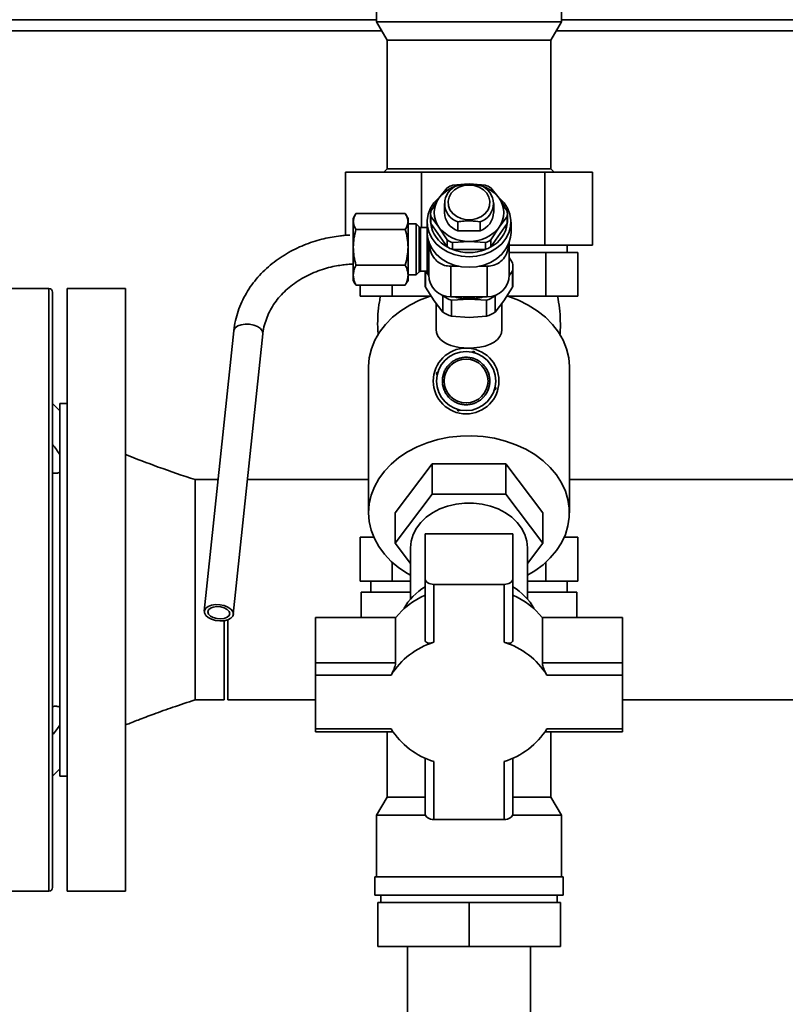
# Paper-space layout 'Blatt1' of a CAD drawing. Units: millimetres. Extents: x 0 to 5940, y 0 to 4200.
# Drawn here: x 2137 to 2347, y 3110 to 3379 of the extents above; entities that cross this region are included whole.
import ezdxf

# ---------------------------------------------------------------- set-up
doc = ezdxf.new("R2010")
doc.units = ezdxf.units.MM
doc.header["$LTSCALE"] = 10
doc.layers.add('1', color=7, linetype='Continuous')
doc.styles.add('SLDTEXTSTYLE0', font='TXT', dxfattribs={"width": 0.605})
doc.dimstyles.new('SLDDIMSTYLE0', dxfattribs={"dimtxt": 35, "dimasz": 25, "dimexe": 0, "dimexo": 0.0625, "dimgap": 8.75, "dimtad": 1, "dimdec": 1, "dimrnd": 1e-09, "dimzin": 4, "dimdsep": 46, "dimtxsty": 'SLDTEXTSTYLE0', "dimsah": 1, "dimcen": 0.09, "dimadec": 0, "dimazin": 1, "dimtfac": 1, "dimtdec": 1, "dimtofl": 0, "dimtmove": 0, "dimatfit": 3, "dimfxl": 1, "dimfrac": 2, "dimtolj": 1, "dimtzin": 12, "dimarcsym": 0})

# ---------------------------------------------------------------- blocks, each defined once
blk = doc.blocks.new('_D')
at = {"layer": '1'}
for p, q in [((479.39, 2104.25), (479.39, 3880.2)), ((2903.56, 3304.17), (2903.56, 3880.2)), ((479.39, 3870.2), (2903.56, 3870.2))]:
    blk.add_line(p, q, dxfattribs=at)
for points in [[(479.39, 3870.2), (504.39, 3866.2), (504.39, 3874.2)], [(2903.56, 3870.2), (2878.56, 3874.2), (2878.56, 3866.2)]]:
    blk.add_solid(points, dxfattribs=at)
at = {"layer": '1', "insert": (1599.23, 3915.32), "char_height": 35, "attachment_point": 1, "style": 'SLDTEXTSTYLE0'}
blk.add_mtext('ca. 2450', dxfattribs=at)

psp = doc.layouts.new('Blatt1')

# ---------------------------------------------------------------- linework, layer by layer
at = {"color": 7, "linetype": 'Continuous', "lineweight": 35}
for p, q in [((2235.1, 3395.57), (2235.1, 3378.65)), ((2285.67, 3378.65), (2285.67, 3395.57)), ((1610.07, 3379.2), (2235.1, 3379.2)), ((2235.1, 3378.65), (2237.96, 3373.7)), ((2240.33, 3378.65), (2235.1, 3378.65)), ((2285.67, 3378.65), (2240.33, 3378.65)), ((2282.81, 3373.7), (2285.67, 3378.65)), ((2285.67, 3379.2), (2530.39, 3379.2)), ((1609.97, 3376.2), (2236.52, 3376.2)), ((2284.25, 3376.2), (2527.39, 3376.2)), ((2237.96, 3373.7), (2237.96, 3338.44)), ((2242.6, 3373.7), (2237.96, 3373.7)), ((2282.81, 3373.7), (2242.6, 3373.7)), ((2282.81, 3338.44), (2282.81, 3373.7)), ((2226.61, 3337.57), (2226.61, 3320.25)), ((2226.61, 3337.57), (2247.35, 3337.57)), ((2237.96, 3338.44), (2237.1, 3337.57)), ((2242.6, 3338.44), (2237.96, 3338.44)), ((2282.81, 3338.44), (2242.6, 3338.44)), ((2247.35, 3337.57), (2281.12, 3337.57)), ((2247.35, 3337.57), (2247.35, 3322.39)), ((2281.12, 3337.57), (2281.12, 3317.57)), ((2281.12, 3337.57), (2294.16, 3337.57)), ((2283.67, 3337.57), (2282.81, 3338.44)), ((2294.16, 3337.57), (2294.16, 3317.57)), ((2254.39, 3333.28), (2252.16, 3330.39)), ((2255.91, 3334), (2260.39, 3334.33)), ((2260.39, 3334.33), (2264.86, 3334)), ((2266.38, 3333.28), (2268.61, 3330.39)), ((2249.92, 3326.86), (2252.16, 3330.39)), ((2270.85, 3326.86), (2268.61, 3330.39)), ((2253.64, 3328.92), (2253.64, 3326.45)), ((2267.14, 3326.45), (2267.14, 3328.92)), ((2229.25, 3325.86), (2228.69, 3324.89)), ((2228.69, 3324.03), (2228.69, 3324.89)), ((2228.69, 3316.98), (2228.69, 3324.03)), ((2242.93, 3326.18), (2229.45, 3326.18)), ((2243.69, 3324.89), (2243.13, 3325.86)), ((2243.69, 3324.03), (2243.69, 3324.89)), ((2243.69, 3316.98), (2243.69, 3324.03)), ((2249.89, 3326.13), (2249.89, 3324.22)), ((2249.92, 3323.49), (2249.92, 3325.4)), ((2252.16, 3322.51), (2249.92, 3325.4)), ((2270.85, 3325.4), (2268.61, 3322.51)), ((2270.85, 3325.4), (2270.85, 3323.49)), ((2270.89, 3324.22), (2270.89, 3326.13)), ((2242.93, 3321.87), (2229.45, 3321.87)), ((2245.89, 3323.39), (2243.69, 3323.39)), ((2246.74, 3322.53), (2245.89, 3323.39)), ((2245.89, 3310.58), (2245.89, 3323.39)), ((2246.74, 3319.82), (2246.74, 3322.53)), ((2248.89, 3322.39), (2247.09, 3322.39)), ((2247.09, 3322.39), (2247.09, 3319.74)), ((2248.89, 3323.89), (2248.89, 3321.02)), ((2254.39, 3317.07), (2249.92, 3323.49)), ((2254.39, 3318.98), (2252.16, 3322.51)), ((2257.29, 3321.48), (2257.29, 3323.95)), ((2263.48, 3321.48), (2257.29, 3321.48)), ((2263.48, 3323.95), (2263.48, 3321.48)), ((2270.85, 3323.49), (2266.38, 3317.07)), ((2266.38, 3318.98), (2268.61, 3322.51)), ((2271.89, 3321.02), (2271.89, 3323.89)), ((2246.74, 3310.24), (2246.74, 3319.82)), ((2247.09, 3319.74), (2247.09, 3310.39)), ((2248.89, 3311.41), (2248.89, 3321.02)), ((2254.39, 3318.98), (2254.39, 3317.07)), ((2255.91, 3318.25), (2260.39, 3318.58)), ((2264.86, 3318.25), (2260.39, 3318.58)), ((2266.38, 3317.07), (2266.38, 3318.98)), ((2228.69, 3317.57), (2228.59, 3317.57)), ((2228.69, 3309.34), (2228.69, 3316.98)), ((2243.69, 3309.34), (2243.69, 3316.98)), ((2255.91, 3316.34), (2255.91, 3318.25)), ((2264.86, 3316.34), (2255.91, 3316.34)), ((2264.86, 3318.25), (2264.86, 3316.34)), ((2281.12, 3317.57), (2271.39, 3317.57)), ((2294.16, 3317.57), (2281.12, 3317.57)), ((2287.26, 3315.57), (2287.26, 3317.57)), ((2281.43, 3315.57), (2271.39, 3315.57)), ((2272.31, 3312.71), (2271.39, 3314.16)), ((2281.43, 3303.57), (2281.43, 3315.57)), ((2290.15, 3315.57), (2281.43, 3315.57)), ((2290.15, 3303.57), (2290.15, 3315.57)), ((2242.93, 3312.08), (2229.45, 3312.08)), ((2245.89, 3309.39), (2245.89, 3310.58)), ((2248.89, 3310.39), (2248.89, 3311.41)), ((2257.57, 3311.78), (2255.39, 3311.78)), ((2255.39, 3303.39), (2255.39, 3311.78)), ((2265.39, 3311.78), (2263.2, 3311.78)), ((2265.39, 3303.39), (2265.39, 3311.78)), ((2272.39, 3307.2), (2272.39, 3311.59)), ((2228.69, 3307.89), (2228.69, 3309.34)), ((2228.69, 3307.89), (2229.25, 3306.91)), ((2243.13, 3306.92), (2243.69, 3307.89)), ((2243.69, 3309.39), (2245.89, 3309.39)), ((2243.69, 3307.89), (2243.69, 3309.34)), ((2245.89, 3309.39), (2246.74, 3310.24)), ((2247.09, 3310.39), (2248.89, 3310.39)), ((2248.39, 3310.39), (2248.39, 3307.2)), ((2248.46, 3310.47), (2249.42, 3309.23)), ((2248.46, 3306.09), (2248.46, 3310.39)), ((2271.36, 3309.24), (2272.31, 3310.47)), ((2272.31, 3310.47), (2272.31, 3306.09)), ((2145.39, 3305.7), (2130.39, 3305.7)), ((2145.39, 3140.7), (2145.39, 3305.7)), ((2166.39, 3305.7), (2150.39, 3305.7)), ((2150.39, 3305.7), (2150.39, 3140.7)), ((2166.39, 3305.7), (2166.39, 3140.7)), ((2229.28, 3306.93), (2229.45, 3306.6)), ((2229.45, 3306.6), (2242.93, 3306.6)), ((2230.62, 3303.57), (2230.62, 3306.6)), ((2239.34, 3303.57), (2239.34, 3306.6)), ((2242.93, 3306.6), (2243.11, 3306.93)), ((2250.86, 3302.32), (2248.46, 3306.09)), ((2272.31, 3306.09), (2269.91, 3302.32)), ((2146.39, 3304.7), (2146.39, 3141.7)), ((2239.34, 3303.57), (2230.62, 3303.57)), ((2250.06, 3303.57), (2239.34, 3303.57)), ((2253.06, 3303.89), (2253.26, 3303.59)), ((2253.26, 3303.59), (2253.26, 3299.2)), ((2255.39, 3303.39), (2265.39, 3303.39)), ((2255.59, 3302.47), (2260.39, 3302.79)), ((2255.59, 3298.08), (2255.59, 3302.47)), ((2260.39, 3302.79), (2265.18, 3302.47)), ((2265.18, 3302.47), (2265.18, 3298.08)), ((2267.51, 3303.59), (2267.71, 3303.89)), ((2267.51, 3299.2), (2267.51, 3303.59)), ((2281.43, 3303.57), (2270.71, 3303.57)), ((2290.15, 3303.57), (2281.43, 3303.57)), ((2253.26, 3299.2), (2250.86, 3302.32)), ((2251.39, 3301.64), (2251.39, 3294.49)), ((2269.91, 3302.32), (2267.51, 3299.2)), ((2269.39, 3294.49), (2269.39, 3301.64)), ((2260.39, 3297.76), (2255.59, 3298.08)), ((2265.18, 3298.08), (2260.39, 3297.76)), ((2196.01, 3294.1), (2187.91, 3217.32)), ((2195.86, 3216.48), (2203.97, 3293.26)), ((2257.04, 3286.27), (2257.02, 3286.32)), ((2257.14, 3286.31), (2257.04, 3286.27)), ((2257.12, 3286.36), (2257.14, 3286.31)), ((2257.64, 3286.49), (2257.62, 3286.54)), ((2257.73, 3286.52), (2257.64, 3286.49)), ((2257.72, 3286.57), (2257.73, 3286.52)), ((2258.25, 3286.65), (2258.24, 3286.7)), ((2258.35, 3286.67), (2258.25, 3286.65)), ((2258.34, 3286.72), (2258.35, 3286.67)), ((2258.87, 3286.76), (2258.87, 3286.8)), ((2258.97, 3286.77), (2258.87, 3286.76)), ((2258.97, 3286.82), (2258.97, 3286.77)), ((2259.51, 3286.79), (2259.5, 3286.84)), ((2259.6, 3286.85), (2259.61, 3286.8)), ((2260.14, 3286.77), (2260.14, 3286.82)), ((2260.24, 3286.76), (2260.14, 3286.77)), ((2260.24, 3286.81), (2260.24, 3286.76)), ((2260.77, 3286.69), (2260.77, 3286.74)), ((2260.86, 3286.67), (2260.77, 3286.69)), ((2260.87, 3286.72), (2260.86, 3286.67)), ((2261.26, 3288.27), (2261.74, 3288.55)), ((2261.38, 3286.54), (2261.4, 3286.59)), ((2261.48, 3286.51), (2261.38, 3286.54)), ((2261.49, 3286.56), (2261.48, 3286.51)), ((2261.74, 3288.55), (2262.02, 3288.07)), ((2261.98, 3286.34), (2262, 3286.38)), ((2262.07, 3286.3), (2261.98, 3286.34)), ((2262.09, 3286.35), (2262.07, 3286.3)), ((2232.89, 3284.15), (2232.89, 3244.29)), ((2254.18, 3283.86), (2254.14, 3283.88)), ((2254.24, 3283.94), (2254.18, 3283.86)), ((2254.19, 3283.97), (2254.24, 3283.94)), ((2254.55, 3284.37), (2254.51, 3284.4)), ((2254.61, 3284.45), (2254.55, 3284.37)), ((2254.58, 3284.48), (2254.61, 3284.45)), ((2254.97, 3284.84), (2254.93, 3284.88)), ((2255.04, 3284.92), (2254.97, 3284.84)), ((2255, 3284.95), (2255.04, 3284.92)), ((2255.43, 3285.28), (2255.4, 3285.31)), ((2255.51, 3285.34), (2255.43, 3285.28)), ((2255.48, 3285.38), (2255.51, 3285.34)), ((2255.94, 3285.66), (2255.91, 3285.7)), ((2256.02, 3285.72), (2255.94, 3285.66)), ((2255.99, 3285.76), (2256.02, 3285.72)), ((2256.48, 3285.99), (2256.45, 3286.04)), ((2256.56, 3286.04), (2256.48, 3285.99)), ((2256.54, 3286.08), (2256.56, 3286.04)), ((2262.56, 3286.07), (2262.58, 3286.12)), ((2262.64, 3286.03), (2262.56, 3286.07)), ((2262.67, 3286.07), (2262.64, 3286.03)), ((2263.1, 3285.76), (2263.13, 3285.8)), ((2263.19, 3285.7), (2263.1, 3285.76)), ((2263.21, 3285.74), (2263.19, 3285.7)), ((2263.62, 3285.39), (2263.65, 3285.42)), ((2263.69, 3285.32), (2263.62, 3285.39)), ((2263.73, 3285.36), (2263.69, 3285.32)), ((2264.09, 3284.97), (2264.13, 3285)), ((2264.16, 3284.9), (2264.09, 3284.97)), ((2264.2, 3284.93), (2264.16, 3284.9)), ((2264.52, 3284.5), (2264.56, 3284.54)), ((2264.59, 3284.43), (2264.52, 3284.5)), ((2264.62, 3284.46), (2264.59, 3284.43)), ((2264.91, 3284), (2264.95, 3284.03)), ((2264.96, 3283.92), (2264.91, 3284)), ((2265, 3283.95), (2264.96, 3283.92)), ((2287.89, 3244.29), (2287.89, 3284.15)), ((2251.38, 3282.5), (2251.87, 3282.78)), ((2251.67, 3282.01), (2251.38, 3282.5)), ((2253.16, 3280.89), (2253.11, 3280.9)), ((2253.12, 3281), (2253.17, 3280.99)), ((2253.17, 3280.99), (2253.16, 3280.89)), ((2253.25, 3281.52), (2253.2, 3281.53)), ((2253.22, 3281.63), (2253.27, 3281.62)), ((2253.27, 3281.62), (2253.25, 3281.52)), ((2253.39, 3282.14), (2253.35, 3282.15)), ((2253.38, 3282.25), (2253.42, 3282.23)), ((2253.42, 3282.23), (2253.39, 3282.14)), ((2253.6, 3282.73), (2253.55, 3282.75)), ((2253.59, 3282.85), (2253.64, 3282.83)), ((2253.64, 3282.83), (2253.6, 3282.73)), ((2253.86, 3283.31), (2253.82, 3283.33)), ((2253.91, 3283.4), (2253.86, 3283.31)), ((2253.87, 3283.42), (2253.91, 3283.4)), ((2265.24, 3283.46), (2265.28, 3283.49)), ((2265.29, 3283.37), (2265.24, 3283.46)), ((2265.33, 3283.4), (2265.29, 3283.37)), ((2265.52, 3282.89), (2265.56, 3282.91)), ((2265.56, 3282.8), (2265.52, 3282.89)), ((2265.6, 3282.82), (2265.56, 3282.8)), ((2265.74, 3282.3), (2265.79, 3282.31)), ((2265.77, 3282.2), (2265.74, 3282.3)), ((2265.82, 3282.22), (2265.77, 3282.2)), ((2265.9, 3281.69), (2265.95, 3281.7)), ((2265.92, 3281.59), (2265.9, 3281.69)), ((2265.97, 3281.6), (2265.92, 3281.59)), ((2266, 3281.06), (2266.05, 3281.07)), ((2266.01, 3280.96), (2266, 3281.06)), ((2266.06, 3280.97), (2266.01, 3280.96)), ((2253.09, 3280.36), (2253.14, 3280.36)), ((2253.14, 3280.26), (2253.09, 3280.26)), ((2253.12, 3279.72), (2253.17, 3279.73)), ((2253.18, 3279.63), (2253.13, 3279.62)), ((2253.17, 3279.73), (2253.18, 3279.63)), ((2253.21, 3279.09), (2253.26, 3279.1)), ((2253.28, 3279), (2253.23, 3278.99)), ((2253.26, 3279.1), (2253.28, 3279)), ((2253.37, 3278.47), (2253.42, 3278.49)), ((2253.44, 3278.39), (2253.4, 3278.38)), ((2253.42, 3278.49), (2253.44, 3278.39)), ((2265.76, 3278.46), (2265.79, 3278.56)), ((2265.81, 3278.45), (2265.76, 3278.46)), ((2265.79, 3278.56), (2265.84, 3278.54)), ((2265.92, 3279.07), (2265.93, 3279.17)), ((2265.96, 3279.06), (2265.92, 3279.07)), ((2265.93, 3279.17), (2265.98, 3279.16)), ((2266.01, 3279.7), (2266.02, 3279.8)), ((2266.06, 3279.69), (2266.01, 3279.7)), ((2266.02, 3279.8), (2266.07, 3279.79)), ((2266.04, 3280.43), (2266.09, 3280.43)), ((2266.09, 3280.33), (2266.04, 3280.33)), ((2267.8, 3278.2), (2267.32, 3277.91)), ((2267.52, 3278.68), (2267.8, 3278.2)), ((2253.58, 3277.87), (2253.63, 3277.89)), ((2253.67, 3277.8), (2253.62, 3277.78)), ((2253.63, 3277.89), (2253.67, 3277.8)), ((2253.85, 3277.29), (2253.9, 3277.32)), ((2253.9, 3277.32), (2253.94, 3277.23)), ((2253.94, 3277.23), (2253.9, 3277.21)), ((2254.18, 3276.75), (2254.22, 3276.77)), ((2254.22, 3276.77), (2254.28, 3276.69)), ((2254.28, 3276.69), (2254.24, 3276.66)), ((2254.56, 3276.23), (2254.6, 3276.26)), ((2254.6, 3276.26), (2254.66, 3276.19)), ((2254.66, 3276.19), (2254.62, 3276.16)), ((2254.99, 3275.76), (2255.02, 3275.79)), ((2255.02, 3275.79), (2255.09, 3275.72)), ((2255.09, 3275.72), (2255.06, 3275.69)), ((2264.14, 3275.77), (2264.21, 3275.85)), ((2264.18, 3275.74), (2264.14, 3275.77)), ((2264.21, 3275.85), (2264.25, 3275.81)), ((2264.57, 3276.24), (2264.63, 3276.32)), ((2264.61, 3276.21), (2264.57, 3276.24)), ((2264.63, 3276.32), (2264.67, 3276.29)), ((2264.95, 3276.75), (2265, 3276.83)), ((2264.99, 3276.72), (2264.95, 3276.75)), ((2265, 3276.83), (2265.04, 3276.81)), ((2265.27, 3277.29), (2265.32, 3277.38)), ((2265.32, 3277.27), (2265.27, 3277.29)), ((2265.32, 3277.38), (2265.36, 3277.36)), ((2265.55, 3277.86), (2265.58, 3277.96)), ((2265.59, 3277.85), (2265.55, 3277.86)), ((2265.58, 3277.96), (2265.63, 3277.94)), ((2148.39, 3272.2), (2146.39, 3274.2)), ((2150.39, 3274.2), (2148.39, 3274.2)), ((2148.39, 3274.2), (2148.39, 3172.2)), ((2255.46, 3275.33), (2255.49, 3275.37)), ((2255.49, 3275.37), (2255.57, 3275.3)), ((2255.57, 3275.3), (2255.54, 3275.27)), ((2255.97, 3274.95), (2256, 3274.99)), ((2256, 3274.99), (2256.08, 3274.93)), ((2256.08, 3274.93), (2256.05, 3274.89)), ((2256.52, 3274.62), (2256.54, 3274.66)), ((2256.54, 3274.66), (2256.63, 3274.62)), ((2256.63, 3274.62), (2256.6, 3274.57)), ((2257.09, 3274.35), (2257.11, 3274.39)), ((2257.11, 3274.39), (2257.2, 3274.35)), ((2257.2, 3274.35), (2257.18, 3274.31)), ((2257.69, 3274.13), (2257.71, 3274.18)), ((2257.71, 3274.18), (2257.8, 3274.15)), ((2257.8, 3274.15), (2257.79, 3274.1)), ((2258.31, 3273.97), (2258.32, 3274.02)), ((2258.32, 3274.02), (2258.42, 3274)), ((2258.42, 3274), (2258.41, 3273.95)), ((2258.94, 3273.88), (2258.95, 3273.93)), ((2258.95, 3273.93), (2259.05, 3273.92)), ((2259.05, 3273.92), (2259.04, 3273.87)), ((2259.58, 3273.85), (2259.58, 3273.9)), ((2259.68, 3273.9), (2259.68, 3273.85)), ((2260.21, 3273.92), (2260.31, 3273.94)), ((2260.22, 3273.88), (2260.21, 3273.92)), ((2260.31, 3273.94), (2260.31, 3273.89)), ((2260.84, 3274.02), (2260.93, 3274.04)), ((2260.85, 3273.97), (2260.84, 3274.02)), ((2260.93, 3274.04), (2260.94, 3273.99)), ((2261.45, 3274.17), (2261.55, 3274.2)), ((2261.47, 3274.12), (2261.45, 3274.17)), ((2261.55, 3274.2), (2261.56, 3274.15)), ((2262.05, 3274.38), (2262.14, 3274.42)), ((2262.07, 3274.33), (2262.05, 3274.38)), ((2262.14, 3274.42), (2262.16, 3274.37)), ((2262.62, 3274.65), (2262.71, 3274.7)), ((2262.64, 3274.61), (2262.62, 3274.65)), ((2262.71, 3274.7), (2262.73, 3274.65)), ((2263.16, 3274.97), (2263.25, 3275.03)), ((2263.19, 3274.93), (2263.16, 3274.97)), ((2263.25, 3275.03), (2263.27, 3274.99)), ((2263.67, 3275.35), (2263.75, 3275.41)), ((2263.7, 3275.31), (2263.67, 3275.35)), ((2263.75, 3275.41), (2263.78, 3275.38)), ((2257.44, 3272.14), (2257.16, 3272.62)), ((2257.92, 3272.42), (2257.44, 3272.14)), ((2250.28, 3257.7), (2240.18, 3244.29)), ((2250.28, 3257.7), (2250.28, 3249.34)), ((2270.49, 3257.7), (2250.28, 3257.7)), ((2270.49, 3257.7), (2270.49, 3249.34)), ((2280.59, 3244.29), (2270.49, 3257.7)), ((2191.71, 3253.35), (2185.39, 3253.35)), ((2232.89, 3253.35), (2199.76, 3253.35)), ((2410.39, 3253.35), (2287.89, 3253.35)), ((2240.18, 3235.94), (2250.28, 3249.34)), ((2250.28, 3249.34), (2270.49, 3249.34)), ((2270.49, 3249.34), (2280.59, 3235.94)), ((2240.18, 3244.29), (2240.18, 3235.94)), ((2280.59, 3244.29), (2280.59, 3235.94)), ((2248.39, 3238.54), (2248.39, 3226.2)), ((2272.39, 3238.54), (2248.39, 3238.54)), ((2272.39, 3238.54), (2272.39, 3226.2)), ((2230.62, 3225.57), (2230.62, 3237.57)), ((2234.32, 3237.57), (2230.62, 3237.57)), ((2244.39, 3230.35), (2240.18, 3235.94)), ((2280.59, 3235.94), (2276.39, 3230.35)), ((2290.15, 3237.57), (2286.45, 3237.57)), ((2290.15, 3225.57), (2290.15, 3237.57)), ((2244.39, 3234.72), (2244.39, 3220.67)), ((2276.39, 3220.67), (2276.39, 3234.72)), ((2239.34, 3225.57), (2239.34, 3230.74)), ((2281.43, 3225.57), (2281.43, 3230.74)), ((2230.62, 3225.57), (2239.34, 3225.57)), ((2233.51, 3225.57), (2233.51, 3222.57)), ((2239.34, 3225.57), (2244.39, 3225.57)), ((2248.39, 3226.2), (2248.39, 3209.42)), ((2250.79, 3208.83), (2250.79, 3224.66)), ((2250.79, 3224.66), (2269.99, 3224.66)), ((2269.99, 3224.66), (2269.99, 3208.83)), ((2272.39, 3209.42), (2272.39, 3226.2)), ((2276.39, 3225.57), (2281.43, 3225.57)), ((2281.43, 3225.57), (2290.15, 3225.57)), ((2287.26, 3222.57), (2287.26, 3225.57)), ((2230.89, 3215.56), (2230.89, 3222.57)), ((2230.89, 3222.57), (2244.39, 3222.57)), ((2276.39, 3222.57), (2289.89, 3222.57)), ((2289.89, 3215.56), (2289.89, 3222.57)), ((2193.39, 3214.72), (2193.39, 3193.05)), ((2194.39, 3193.05), (2194.39, 3214.98)), ((2218.39, 3215.56), (2218.39, 3203.22)), ((2240.3, 3215.56), (2218.39, 3215.56)), ((2240.3, 3203.22), (2240.3, 3215.56)), ((2280.47, 3215.56), (2280.47, 3203.22)), ((2302.39, 3215.56), (2280.47, 3215.56)), ((2302.39, 3215.56), (2302.39, 3203.22)), ((2240.3, 3203.22), (2218.39, 3203.22)), ((2218.39, 3203.22), (2218.39, 3199.84)), ((2302.39, 3203.22), (2280.47, 3203.22)), ((2302.39, 3199.84), (2302.39, 3203.22)), ((2218.39, 3185.13), (2218.39, 3199.84)), ((2218.39, 3199.84), (2239.05, 3199.84)), ((2281.73, 3199.84), (2302.39, 3199.84)), ((2302.39, 3199.84), (2302.39, 3185.13)), ((2185.39, 3193.05), (2193.39, 3193.05)), ((2194.39, 3193.05), (2218.39, 3193.05)), ((2302.39, 3193.05), (2444.39, 3193.05)), ((2239.05, 3185.13), (2218.39, 3185.13)), ((2218.39, 3185.13), (2218.39, 3184.27)), ((2218.39, 3184.27), (2239.58, 3184.27)), ((2237.96, 3184.27), (2237.96, 3166.45)), ((2281.19, 3184.27), (2302.39, 3184.27)), ((2302.39, 3185.13), (2281.73, 3185.13)), ((2282.81, 3166.45), (2282.81, 3184.27)), ((2302.39, 3184.27), (2302.39, 3185.13)), ((2248.39, 3177.1), (2248.39, 3161.85)), ((2250.79, 3160.31), (2250.79, 3176.14)), ((2269.99, 3176.14), (2269.99, 3160.31)), ((2272.39, 3161.85), (2272.39, 3177.1)), ((2146.39, 3172.2), (2148.39, 3174.2)), ((2148.39, 3172.2), (2150.39, 3172.2)), ((2237.96, 3166.45), (2235.1, 3161.5)), ((2237.96, 3166.45), (2248.39, 3166.45)), ((2272.39, 3166.45), (2282.81, 3166.45)), ((2285.67, 3161.5), (2282.81, 3166.45)), ((2235.1, 3161.5), (2235.1, 3144.57)), ((2235.1, 3161.5), (2248.45, 3161.5)), ((2269.99, 3160.31), (2250.79, 3160.31)), ((2272.32, 3161.5), (2285.67, 3161.5)), ((2285.67, 3144.57), (2285.67, 3161.5)), ((2234.6, 3144.57), (2234.6, 3139.57)), ((2234.6, 3144.57), (2286.17, 3144.57)), ((2286.17, 3139.57), (2286.17, 3144.57)), ((2130.39, 3140.7), (2145.39, 3140.7)), ((2150.39, 3140.7), (2166.39, 3140.7)), ((2234.6, 3139.57), (2286.17, 3139.57)), ((2236.24, 3139.57), (2236.24, 3137.57)), ((2284.54, 3137.57), (2284.54, 3139.57)), ((2235.39, 3137.57), (2235.39, 3125.57)), ((2260.39, 3137.57), (2235.39, 3137.57)), ((2260.39, 3137.57), (2260.39, 3125.57)), ((2285.39, 3137.57), (2260.39, 3137.57)), ((2285.39, 3137.57), (2285.39, 3125.57)), ((2260.39, 3125.57), (2235.39, 3125.57)), ((2243.54, 3125.57), (2243.54, 3106.2)), ((2285.39, 3125.57), (2260.39, 3125.57)), ((2277.24, 3106.2), (2277.24, 3125.57))]:
    psp.add_line(p, q, dxfattribs=at)
at = {"color": 7, "linetype": 'Continuous', "lineweight": 35, "flags": 128}
for points in [[(2260.39, 3334.01), (2261.82, 3333.86), (2263.16, 3333.43), (2264.32, 3332.72), (2265.24, 3331.8), (2265.85, 3330.72), (2266.12, 3329.55), (2266.03, 3328.35), (2265.59, 3327.22), (2264.82, 3326.21), (2263.77, 3325.39), (2262.5, 3324.82), (2261.11, 3324.52), (2259.66, 3324.52), (2258.27, 3324.82), (2257.01, 3325.39), (2255.95, 3326.21), (2255.18, 3327.22), (2254.74, 3328.35), (2254.65, 3329.55), (2254.92, 3330.72), (2255.53, 3331.8), (2256.45, 3332.72), (2257.62, 3333.43), (2258.96, 3333.86), (2260.39, 3334.01)], [(2260.39, 3314.36), (2258.33, 3314.51), (2256.34, 3314.97), (2254.49, 3315.71), (2252.82, 3316.71), (2251.39, 3317.95), (2250.26, 3319.37), (2249.45, 3320.95), (2248.99, 3322.61), (2248.9, 3324.32), (2249.17, 3326.01), (2249.81, 3327.64), (2250.79, 3329.14), (2252, 3330.42)], [(2268.76, 3330.43), (2269.98, 3329.14), (2270.96, 3327.64), (2271.6, 3326.01), (2271.87, 3324.32), (2271.78, 3322.61), (2271.32, 3320.95), (2270.51, 3319.37), (2269.38, 3317.95), (2267.95, 3316.71), (2266.28, 3315.71), (2264.43, 3314.97), (2262.44, 3314.51), (2260.39, 3314.36)], [(2260.39, 3311.49), (2258.33, 3311.64), (2256.34, 3312.1), (2254.49, 3312.84), (2252.82, 3313.84), (2251.39, 3315.08), (2250.26, 3316.5), (2249.45, 3318.08), (2248.99, 3319.74), (2248.89, 3321.02)], [(2271.89, 3321.02), (2271.78, 3319.74), (2271.32, 3318.08), (2270.51, 3316.5), (2269.38, 3315.08), (2267.95, 3313.84), (2266.28, 3312.84), (2264.43, 3312.1), (2262.44, 3311.64), (2260.39, 3311.49)], [(2232.89, 3284.15), (2232.89, 3284.29), (2233.1, 3286.74), (2233.68, 3289.16), (2234.62, 3291.51), (2235.91, 3293.76), (2237.54, 3295.87), (2239.48, 3297.83), (2241.7, 3299.6), (2244.18, 3301.16), (2246.87, 3302.49), (2249.75, 3303.57)], [(2271.02, 3303.57), (2273.9, 3302.49), (2276.59, 3301.16), (2279.07, 3299.6), (2281.29, 3297.83), (2283.23, 3295.87), (2284.86, 3293.76), (2286.15, 3291.51), (2287.09, 3289.16), (2287.68, 3286.74), (2287.88, 3284.29), (2287.89, 3284.15)], [(2203.97, 3293.26), (2203.97, 3293.39), (2203.8, 3294.07), (2203.28, 3294.7), (2202.47, 3295.25), (2201.45, 3295.66), (2200.29, 3295.89), (2199.1, 3295.93), (2198, 3295.76), (2197.07, 3295.42), (2196.4, 3294.91), (2196.05, 3294.3), (2196.01, 3294.1)], [(2269.39, 3294.49), (2269.25, 3293.48), (2268.84, 3292.53), (2268.2, 3291.73), (2267.31, 3291.01), (2266.17, 3290.4), (2264.77, 3289.91), (2263.34, 3289.6), (2261.72, 3289.4), (2260.35, 3289.36), (2258.93, 3289.41), (2257.71, 3289.55), (2256.52, 3289.78), (2255.39, 3290.1), (2254.35, 3290.52), (2253.36, 3291.08), (2252.54, 3291.76), (2251.89, 3292.61), (2251.49, 3293.61), (2251.39, 3294.49), (2251.39, 3294.49)], [(2232.89, 3244.29), (2233.06, 3246.69), (2233.6, 3249.06), (2234.48, 3251.37), (2235.71, 3253.59), (2237.25, 3255.68), (2239.1, 3257.63), (2241.22, 3259.4), (2243.59, 3260.98), (2246.18, 3262.33), (2248.96, 3263.46), (2251.89, 3264.33), (2254.92, 3264.94), (2258.03, 3265.28), (2261.17, 3265.35), (2264.3, 3265.15), (2267.38, 3264.67), (2270.36, 3263.92), (2273.22, 3262.92), (2275.91, 3261.68), (2278.39, 3260.21), (2280.65, 3258.54), (2282.63, 3256.68), (2284.33, 3254.65), (2285.72, 3252.49), (2286.77, 3250.23), (2287.48, 3247.89), (2287.84, 3245.5), (2287.84, 3243.09), (2287.48, 3240.7), (2286.77, 3238.36), (2285.72, 3236.09), (2284.33, 3233.93), (2282.63, 3231.91), (2280.65, 3230.05), (2278.39, 3228.37), (2276.39, 3227.16)], [(2276.39, 3234.72), (2276.21, 3236.54), (2275.67, 3238.33), (2274.8, 3240.03), (2273.61, 3241.62), (2272.11, 3243.05), (2270.36, 3244.3), (2268.39, 3245.33), (2266.23, 3246.13), (2263.95, 3246.67), (2261.58, 3246.94), (2259.19, 3246.94), (2256.83, 3246.67), (2254.54, 3246.13), (2252.39, 3245.33), (2250.41, 3244.3), (2248.66, 3243.05), (2247.17, 3241.62), (2245.97, 3240.03), (2245.1, 3238.33), (2244.56, 3236.54), (2244.39, 3234.72), (2244.39, 3234.72)], [(2244.39, 3227.16), (2243.59, 3227.61), (2241.22, 3229.19), (2239.1, 3230.96), (2237.25, 3232.9), (2235.71, 3235), (2234.48, 3237.21), (2233.6, 3239.52), (2233.06, 3241.89), (2232.89, 3244.29)], [(2250.79, 3224.66), (2250.32, 3224.69), (2249.87, 3224.78), (2249.45, 3224.92), (2249.09, 3225.11), (2248.79, 3225.34), (2248.57, 3225.61), (2248.43, 3225.9), (2248.39, 3226.2)], [(2272.39, 3226.2), (2272.34, 3225.9), (2272.2, 3225.61), (2271.98, 3225.34), (2271.68, 3225.11), (2271.32, 3224.92), (2270.9, 3224.78), (2270.45, 3224.69), (2269.99, 3224.66)], [(2195.87, 3216.61), (2195.69, 3215.97), (2195.18, 3215.4), (2194.37, 3214.97), (2193.34, 3214.71), (2192.18, 3214.65), (2191, 3214.79), (2189.89, 3215.11), (2188.97, 3215.59), (2188.3, 3216.19), (2187.95, 3216.85), (2187.95, 3217.52), (2188.3, 3218.13), (2188.97, 3218.64), (2189.89, 3218.98), (2191, 3219.15), (2192.18, 3219.11), (2193.34, 3218.88), (2194.37, 3218.47), (2195.18, 3217.92), (2195.69, 3217.28), (2195.87, 3216.61)], [(2194.88, 3216.69), (2194.7, 3216.12), (2194.18, 3215.66), (2193.38, 3215.34), (2192.41, 3215.21), (2191.37, 3215.29), (2190.39, 3215.56), (2189.6, 3215.99), (2189.08, 3216.53), (2188.9, 3217.12), (2189.08, 3217.68), (2189.6, 3218.15), (2190.39, 3218.46), (2191.37, 3218.59), (2192.41, 3218.52), (2193.38, 3218.25), (2194.18, 3217.81), (2194.7, 3217.27), (2194.88, 3216.69)], [(2248.39, 3161.85), (2248.43, 3161.55), (2248.57, 3161.26), (2248.79, 3161), (2249.09, 3160.76), (2249.45, 3160.57), (2249.87, 3160.43), (2250.32, 3160.34), (2250.79, 3160.31)], [(2269.99, 3160.31), (2270.45, 3160.34), (2270.9, 3160.43), (2271.32, 3160.57), (2271.68, 3160.76), (2271.98, 3161), (2272.2, 3161.26), (2272.34, 3161.55), (2272.39, 3161.85)]]:
    psp.add_lwpolyline(points, dxfattribs=at)
at = {"color": 7, "linetype": 'Continuous', "lineweight": 35}
for radius in [9, 8.1, 6]:
    psp.add_circle((2259.59, 3280.35), radius, dxfattribs=at)
for centre, radius, start, end in [((2260.11, 3324.35), 9.98, 88.391, 142.7647), ((2258.98, 3328.92), 5.25, 108.6857, 251.3143), ((2259.98, 3323.56), 11.2, 111.2681, 119.8877), ((2260.67, 3324.35), 9.98, 37.2353, 91.609), ((2261.8, 3328.92), 5.25, 288.6857, 71.3143), ((2260.79, 3323.56), 11.2, 60.1123, 68.7319), ((2257.65, 3326.45), 6.76, 144.3453, 215.6547), ((2263.12, 3326.45), 6.76, 324.3453, 35.6547), ((2257.11, 3326.13), 7.22, 174.223, 185.777), ((2263.66, 3326.13), 7.22, 354.223, 5.777), ((2257.11, 3324.22), 7.23, 180.0018, 185.7759), ((2259.15, 3326.67), 5.51, 182.2828, 250.3731), ((2261.56, 3326.72), 5.58, 290.0741, 357.27), ((2263.66, 3324.22), 7.23, 354.2241, 359.9982), ((2247.09, 3322.89), 0.5, 225, 270), ((2258.4, 3324.62), 8.55, 187.6308, 242.0767), ((2260.11, 3328.55), 9.98, 217.2353, 271.609), ((2260.67, 3328.55), 9.98, 268.391, 322.7647), ((2262.37, 3324.62), 8.55, 297.9233, 352.3692), ((2259.98, 3328.69), 11.2, 240.1123, 248.7319), ((2260.79, 3328.69), 11.2, 291.2681, 299.8877), ((2259.98, 3326.78), 11.2, 240.1123, 248.7319), ((2260.39, 3327.96), 12.45, 248.9431, 291.0569), ((2260.79, 3326.78), 11.2, 291.2681, 299.8877), ((2264.12, 3311.59), 8.26, 352.2333, 7.7667), ((2247.09, 3309.89), 0.5, 90, 135), ((2248.89, 3309.89), 0.5, 0, 90), ((2255.39, 3309.39), 6, 180, 270), ((2265.39, 3309.39), 6, 270, 0), ((2145.39, 3304.7), 1, 360, 90), ((2256.65, 3307.2), 8.27, 180.0044, 187.7642), ((2264.12, 3307.2), 8.27, 352.2358, 359.9956), ((2259.92, 3314.52), 12.8, 238.6251, 250.2192), ((2260.37, 3315.81), 13.02, 252.641, 270.0765), ((2260.39, 3315.81), 12.6, 260.3383, 279.6617), ((2260.4, 3315.81), 13.02, 269.9235, 287.359), ((2260.85, 3314.52), 12.8, 289.7808, 301.3749), ((2259.92, 3310.13), 12.8, 238.6251, 250.2192), ((2260.85, 3310.13), 12.8, 289.7808, 301.3749), ((2259.59, 3280.35), 6.5, 113.263, 118.0065), ((2259.59, 3280.35), 6.5, 107.638, 112.3815), ((2259.59, 3280.35), 6.5, 102.013, 106.7565), ((2259.59, 3280.35), 6.5, 96.388, 101.1315), ((2259.59, 3280.35), 6.5, 90.763, 95.5065), ((2259.59, 3280.35), 6.5, 85.138, 89.8815), ((2259.59, 3280.35), 6.5, 79.513, 84.2565), ((2259.59, 3280.35), 6.5, 73.888, 78.6315), ((2259.59, 3280.35), 6.5, 68.263, 73.0065), ((2259.59, 3280.35), 6.5, 62.638, 67.3815), ((2259.59, 3280.35), 6.5, 147.013, 151.7565), ((2259.59, 3280.35), 6.5, 141.388, 146.1315), ((2259.59, 3280.35), 6.5, 135.763, 140.5065), ((2259.59, 3280.35), 6.5, 130.138, 134.8815), ((2259.59, 3280.35), 6.5, 124.513, 129.2565), ((2259.59, 3280.35), 6.5, 118.888, 123.6315), ((2259.59, 3280.35), 6.5, 57.013, 61.7565), ((2259.59, 3280.35), 6.5, 51.388, 56.1315), ((2259.59, 3280.35), 6.5, 45.763, 50.5065), ((2259.59, 3280.35), 6.5, 40.138, 44.8815), ((2259.59, 3280.35), 6.5, 34.513, 39.2565), ((2259.59, 3280.35), 6.5, 28.888, 33.6315), ((2259.59, 3280.35), 6.5, 175.138, 179.8815), ((2259.59, 3280.35), 6.5, 169.513, 174.2565), ((2259.59, 3280.35), 6.5, 163.888, 168.6315), ((2259.59, 3280.35), 6.5, 158.263, 163.0065), ((2259.59, 3280.35), 6.5, 152.638, 157.3815), ((2259.59, 3280.35), 6.5, 23.263, 28.0065), ((2259.59, 3280.35), 6.5, 17.638, 22.3815), ((2259.59, 3280.35), 6.5, 12.013, 16.7565), ((2259.59, 3280.35), 6.5, 6.388, 11.1315), ((2259.59, 3280.35), 6.5, 0.763, 5.5065), ((2259.59, 3280.35), 6.5, 180.763, 185.5065), ((2259.59, 3280.35), 6.5, 186.388, 191.1315), ((2259.59, 3280.35), 6.5, 192.013, 196.7565), ((2259.59, 3280.35), 6.5, 197.638, 202.3815), ((2259.59, 3280.35), 6.5, 338.263, 343.0065), ((2259.59, 3280.35), 6.5, 343.888, 348.6315), ((2259.59, 3280.35), 6.5, 349.513, 354.2565), ((2259.59, 3280.35), 6.5, 355.138, 359.8815), ((2259.59, 3280.35), 6.5, 203.263, 208.0065), ((2259.59, 3280.35), 6.5, 208.888, 213.6315), ((2259.59, 3280.35), 6.5, 214.513, 219.2565), ((2259.59, 3280.35), 6.5, 220.138, 224.8815), ((2259.59, 3280.35), 6.5, 225.763, 230.5065), ((2259.59, 3280.35), 6.5, 310.138, 314.8815), ((2259.59, 3280.35), 6.5, 315.763, 320.5065), ((2259.59, 3280.35), 6.5, 321.388, 326.1315), ((2259.59, 3280.35), 6.5, 327.013, 331.7565), ((2259.59, 3280.35), 6.5, 332.638, 337.3815), ((2259.59, 3280.35), 6.5, 231.388, 236.1315), ((2259.59, 3280.35), 6.5, 237.013, 241.7565), ((2259.59, 3280.35), 6.5, 242.638, 247.3815), ((2259.59, 3280.35), 6.5, 248.263, 253.0065), ((2259.59, 3280.35), 6.5, 253.888, 258.6315), ((2259.59, 3280.35), 6.5, 259.513, 264.2565), ((2259.59, 3280.35), 6.5, 265.138, 269.8815), ((2259.59, 3280.35), 6.5, 270.763, 275.5065), ((2259.59, 3280.35), 6.5, 276.388, 281.1315), ((2259.59, 3280.35), 6.5, 282.013, 286.7565), ((2259.59, 3280.35), 6.5, 287.638, 292.3815), ((2259.59, 3280.35), 6.5, 293.263, 298.0065), ((2259.59, 3280.35), 6.5, 298.888, 303.6315), ((2259.59, 3280.35), 6.5, 304.513, 309.2565), ((2257.07, 3202.04), 21.54, 113.775, 141.1325), ((2256.45, 3210.39), 15.84, 120.605, 151.4318), ((2264.18, 3210.25), 16.03, 28.7537, 59.2094), ((2263.7, 3202.04), 21.54, 38.8675, 66.225), ((2257.19, 3188.31), 21.5, 107.333, 147.5744), ((2263.58, 3188.31), 21.5, 32.4256, 72.667), ((2257.19, 3196.66), 21.5, 212.4256, 252.667), ((2263.58, 3196.66), 21.5, 287.333, 327.5744), ((2145.39, 3141.7), 1, 270, 0)]:
    psp.add_arc(centre, radius, start, end, dxfattribs=at)
for points, knots in [([(2263.48, 3333.9), (2262.89, 3333.97), (2261.7, 3334.13), (2259.59, 3334.18), (2258.14, 3334), (2257.29, 3333.9)], [0, 0, 0, 0, 0.289772, 0.586216, 1, 1, 1, 1]), ([(2228.69, 3324.03), (2228.73, 3324.39), (2228.81, 3325.12), (2229.24, 3325.82), (2229.45, 3326.18)], [0, 0, 0, 0, 0.4945107, 1, 1, 1, 1]), ([(2229.45, 3321.87), (2229.24, 3322.22), (2228.81, 3322.93), (2228.73, 3323.66), (2228.69, 3324.03)], [0, 0, 0, 0, 0.495458, 1, 1, 1, 1]), ([(2242.93, 3326.18), (2243.15, 3325.83), (2243.57, 3325.12), (2243.65, 3324.39), (2243.69, 3324.03)], [0, 0, 0, 0, 0.495458, 1, 1, 1, 1]), ([(2243.69, 3324.03), (2243.66, 3323.67), (2243.58, 3322.94), (2243.15, 3322.23), (2242.93, 3321.87)], [0, 0, 0, 0, 0.4945107, 1, 1, 1, 1]), ([(2257.29, 3323.95), (2257.88, 3324.03), (2259.07, 3324.18), (2261.18, 3324.23), (2262.63, 3324.05), (2263.48, 3323.95)], [0, 0, 0, 0, 0.289772, 0.586216, 1, 1, 1, 1]), ([(2228.69, 3316.98), (2228.73, 3317.8), (2228.81, 3319.46), (2229.24, 3321.06), (2229.45, 3321.87)], [0, 0, 0, 0, 0.494511, 1, 1, 1, 1]), ([(2242.93, 3321.87), (2243.15, 3321.08), (2243.57, 3319.48), (2243.65, 3317.82), (2243.69, 3316.98)], [0, 0, 0, 0, 0.495458, 1, 1, 1, 1]), ([(2227.8, 3320.3), (2227.38, 3320.29), (2226.5, 3320.26), (2224.88, 3320.08), (2222.91, 3319.8), (2220.6, 3319.32), (2218.21, 3318.67), (2215.78, 3317.83), (2213.35, 3316.79), (2210.97, 3315.56), (2208.66, 3314.14), (2206.48, 3312.53), (2204.43, 3310.74), (2202.55, 3308.79), (2200.87, 3306.67), (2199.39, 3304.41), (2198.15, 3302.01), (2197.14, 3299.5), (2196.44, 3296.89), (2196.07, 3295.08), (2196.02, 3294.14), (2196.02, 3294.1)], [0, 0, 0, 0, 0.026361, 0.054924, 0.102276, 0.151455, 0.204202, 0.259231, 0.316028, 0.374189, 0.433434, 0.493563, 0.554435, 0.615954, 0.678059, 0.74072, 0.803935, 0.867735, 0.932177, 0.997348, 1, 1, 1, 1]), ([(2249.39, 3318.63), (2249.39, 3318.39), (2249.39, 3317.72), (2249.39, 3316.47), (2249.39, 3315.04), (2249.39, 3313.66), (2249.39, 3312.05), (2249.39, 3310.43), (2249.39, 3309.59), (2249.39, 3309.35), (2249.39, 3309.39), (2249.39, 3309.4)], [0, 0, 0, 0, 0.060539, 0.166948, 0.275617, 0.384285, 0.490694, 0.688366, 0.886037, 0.992447, 1, 1, 1, 1]), ([(2271.39, 3309.4), (2271.39, 3309.39), (2271.39, 3309.35), (2271.39, 3309.59), (2271.39, 3310.43), (2271.39, 3312.05), (2271.39, 3313.66), (2271.39, 3315.04), (2271.39, 3316.47), (2271.39, 3317.71), (2271.39, 3318.38), (2271.39, 3318.61)], [0, 0, 0, 0, 0.007561, 0.114088, 0.311975, 0.509863, 0.616389, 0.725176, 0.833963, 0.940489, 1, 1, 1, 1]), ([(2229.45, 3312.08), (2229.24, 3312.88), (2228.81, 3314.48), (2228.73, 3316.14), (2228.69, 3316.98)], [0, 0, 0, 0, 0.495458, 1, 1, 1, 1]), ([(2243.69, 3316.98), (2243.66, 3316.16), (2243.58, 3314.5), (2243.15, 3312.9), (2242.93, 3312.08)], [0, 0, 0, 0, 0.4945107, 1, 1, 1, 1]), ([(2255.39, 3311.78), (2254.81, 3311.83), (2253.67, 3311.92), (2252.14, 3312.67), (2250.77, 3313.9), (2249.8, 3315.77), (2249.5, 3317.39), (2249.48, 3318.31), (2249.47, 3318.43)], [0, 0, 0, 0, 0.1544572, 0.3086627, 0.4687552, 0.6974091, 0.9627493, 1, 1, 1, 1]), ([(2271.21, 3318.23), (2271.2, 3317.77), (2271.17, 3316.53), (2270.54, 3314.74), (2269.28, 3313.14), (2267.7, 3312.15), (2266.33, 3311.8), (2265.55, 3311.78), (2265.39, 3311.78)], [0, 0, 0, 0, 0.1538321, 0.4133984, 0.6133342, 0.7833143, 0.9538692, 1, 1, 1, 1]), ([(2203.98, 3293.26), (2203.98, 3293.32), (2204.01, 3294.15), (2204.37, 3295.68), (2205.05, 3297.82), (2206, 3299.83), (2207.18, 3301.75), (2208.6, 3303.55), (2210.24, 3305.22), (2212.07, 3306.75), (2214.08, 3308.11), (2216.23, 3309.3), (2218.48, 3310.3), (2220.77, 3311.09), (2222.97, 3311.66), (2224.92, 3312.02), (2226.74, 3312.24), (2227.93, 3312.35), (2228.58, 3312.36), (2228.59, 3312.36)], [0, 0, 0, 0, 0.005401, 0.085834, 0.159311, 0.232062, 0.304094, 0.375472, 0.446274, 0.516553, 0.586306, 0.655434, 0.723652, 0.790216, 0.852906, 0.905713, 0.948366, 0.998822, 1, 1, 1, 1]), ([(2228.69, 3309.34), (2228.73, 3309.8), (2228.81, 3310.73), (2229.24, 3311.63), (2229.45, 3312.08)], [0, 0, 0, 0, 0.494511, 1, 1, 1, 1]), ([(2242.93, 3312.08), (2243.15, 3311.64), (2243.57, 3310.74), (2243.65, 3309.81), (2243.69, 3309.34)], [0, 0, 0, 0, 0.495458, 1, 1, 1, 1]), ([(2229.45, 3306.6), (2229.24, 3307.04), (2228.81, 3307.94), (2228.73, 3308.87), (2228.69, 3309.34)], [0, 0, 0, 0, 0.495458, 1, 1, 1, 1]), ([(2243.69, 3309.34), (2243.66, 3308.88), (2243.58, 3307.95), (2243.15, 3307.05), (2242.93, 3306.6)], [0, 0, 0, 0, 0.494511, 1, 1, 1, 1]), ([(2236.18, 3303.58), (2236.07, 3303.07), (2235.71, 3301.44), (2235.44, 3298.61), (2235.32, 3295.54), (2235.49, 3293.63), (2235.55, 3292.88)], [0, 0, 0, 0, 0.145462, 0.467324, 0.789775, 1, 1, 1, 1]), ([(2285.24, 3292.9), (2285.26, 3293.06), (2285.42, 3294.38), (2285.41, 3296.87), (2285.22, 3300.28), (2284.81, 3302.5), (2284.62, 3303.58)], [0, 0, 0, 0, 0.046443, 0.369831, 0.693542, 1, 1, 1, 1]), ([(2146.39, 3262.96), (2146.75, 3262.52), (2147.49, 3261.63), (2148.08, 3260.66), (2148.39, 3260.17)], [0, 0, 0, 0, 0.4913693, 1, 1, 1, 1]), ([(2185.39, 3253.35), (2182.01, 3254.47), (2175.62, 3256.6), (2169.35, 3259.05), (2166.39, 3260.2)], [0, 0, 0, 0, 0.528157, 1, 1, 1, 1]), ([(2148.39, 3255.36), (2148.09, 3255.25), (2147.5, 3255.04), (2146.76, 3255.11), (2146.39, 3255.14)], [0, 0, 0, 0, 0.489851, 1, 1, 1, 1]), ([(2185.39, 3253.35), (2185.39, 3253.24), (2185.39, 3253.01), (2185.39, 3251.22), (2185.39, 3248.43), (2185.39, 3244.65), (2185.39, 3240.06), (2185.39, 3234.81), (2185.39, 3229.12), (2185.39, 3223.2), (2185.39, 3217.28), (2185.39, 3211.59), (2185.39, 3206.34), (2185.39, 3201.74), (2185.39, 3197.97), (2185.39, 3195.14), (2185.39, 3193.53), (2185.39, 3192.86), (2185.39, 3193.05), (2185.39, 3193.06)], [0, 0, 0, 0, 0.062445, 0.12489, 0.187334, 0.249779, 0.312224, 0.374669, 0.437113, 0.499558, 0.562003, 0.624448, 0.686893, 0.749337, 0.811782, 0.874227, 0.936672, 0.999116, 1, 1, 1, 1]), ([(2248.39, 3209.42), (2248.41, 3209.27), (2248.45, 3208.98), (2248.79, 3208.71), (2249.29, 3208.57), (2249.98, 3208.6), (2250.52, 3208.75), (2250.79, 3208.83)], [0, 0, 0, 0, 0.182352, 0.364253, 0.557666, 0.776845, 1, 1, 1, 1]), ([(2269.99, 3208.83), (2270.28, 3208.75), (2270.88, 3208.58), (2271.64, 3208.58), (2272.18, 3208.8), (2272.37, 3209.14), (2272.38, 3209.37), (2272.39, 3209.42)], [0, 0, 0, 0, 0.245136, 0.490363, 0.729499, 0.940701, 1, 1, 1, 1]), ([(2239.05, 3199.84), (2239.18, 3200.09), (2239.46, 3200.58), (2239.87, 3201.49), (2240.17, 3202.35), (2240.29, 3202.93), (2240.3, 3203.17), (2240.3, 3203.22)], [0, 0, 0, 0, 0.245136, 0.490363, 0.729499, 0.940701, 1, 1, 1, 1]), ([(2280.47, 3203.22), (2280.49, 3203.05), (2280.51, 3202.7), (2280.71, 3202.02), (2280.99, 3201.28), (2281.35, 3200.51), (2281.6, 3200.06), (2281.73, 3199.84)], [0, 0, 0, 0, 0.182352, 0.364253, 0.557666, 0.776845, 1, 1, 1, 1]), ([(2166.39, 3186.2), (2167.52, 3186.64), (2170.09, 3187.65), (2174.39, 3189.27), (2179.57, 3191.14), (2183.35, 3192.38), (2185.39, 3193.05)], [0, 0, 0, 0, 0.181443, 0.409218, 0.682402, 1, 1, 1, 1]), ([(2146.39, 3191.25), (2146.75, 3191.29), (2147.49, 3191.36), (2148.08, 3191.15), (2148.39, 3191.04)], [0, 0, 0, 0, 0.491369, 1, 1, 1, 1]), ([(2148.39, 3186.23), (2148.09, 3185.75), (2147.5, 3184.79), (2146.76, 3183.9), (2146.39, 3183.44)], [0, 0, 0, 0, 0.489851, 1, 1, 1, 1])]:
    psp.add_open_spline(points, degree=3, knots=knots, dxfattribs=at)
for points in [[(2259.61, 3286.8), (2259.59, 3286.8), (2259.56, 3286.8), (2259.52, 3286.79), (2259.51, 3286.79)], [(2253.14, 3280.36), (2253.14, 3280.34), (2253.14, 3280.31), (2253.14, 3280.28), (2253.14, 3280.26)], [(2266.04, 3280.33), (2266.04, 3280.35), (2266.04, 3280.38), (2266.04, 3280.41), (2266.04, 3280.43)], [(2259.58, 3273.9), (2259.59, 3273.9), (2259.63, 3273.9), (2259.66, 3273.9), (2259.68, 3273.9)]]:
    psp.add_open_spline(points, degree=3, dxfattribs=at)

# ---------------------------------------------------------------- dimensions: what is measured, and where the dimension line sits
at = {"layer": '1'}
dim = psp.add_linear_dim(base=(2903.56, 3870.2), p1=(479.39, 2094.25), p2=(2903.56, 3294.17), dimstyle='SLDDIMSTYLE0', dxfattribs=at)
dim.commit()
dim.dimension.update_dxf_attribs({"geometry": '_D', "text_midpoint": (1691.47, 3870.2), "dimtype": 160})

doc.saveas('drawing.dxf')
